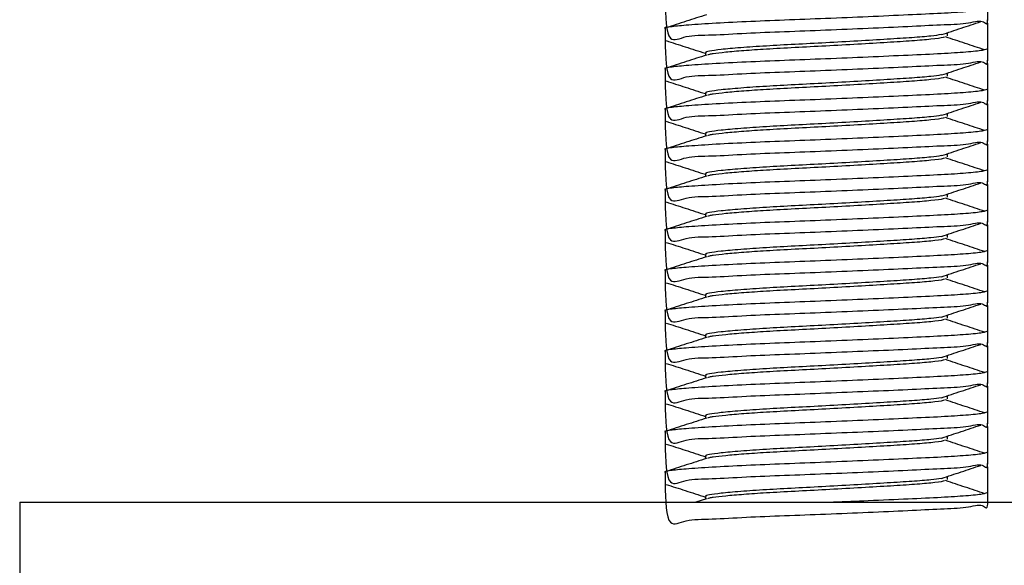
# Model space of a CAD drawing. Units: millimetres. Extents: x 331 to 831, y 381 to 767.
# Drawn here: x 333 to 364, y 580 to 597 of the extents above; entities that cross this region are included whole.
import ezdxf

# ---------------------------------------------------------------- set-up
doc = ezdxf.new("R2010")
doc.units = ezdxf.units.MM

msp = doc.modelspace()

# ---------------------------------------------------------------- linework, layer by layer
at = {"color": 7, "linetype": 'Continuous', "lineweight": 25}
for p, q in [((363.474, 596.722), (363.474, 597.074)), ((353.474, 596.449), (353.474, 596.097)), ((362.224, 596.223), (362.224, 596.318)), ((354.724, 595.698), (354.724, 595.614)), ((363.474, 595.472), (363.474, 595.824)), ((353.474, 595.199), (353.474, 594.847)), ((362.224, 594.973), (362.224, 595.068)), ((354.724, 594.448), (354.724, 594.364)), ((363.474, 594.222), (363.474, 594.574)), ((353.474, 593.949), (353.474, 593.597)), ((362.224, 593.723), (362.224, 593.818)), ((363.474, 592.972), (363.474, 593.324)), ((354.724, 593.198), (354.724, 593.114)), ((353.474, 592.699), (353.474, 592.347)), ((362.224, 592.473), (362.224, 592.568)), ((363.474, 591.722), (363.474, 592.074)), ((354.724, 591.948), (354.724, 591.864)), ((353.474, 591.449), (353.474, 591.097)), ((362.224, 591.223), (362.224, 591.318)), ((363.474, 590.472), (363.474, 590.824)), ((354.724, 590.698), (354.724, 590.614)), ((353.474, 590.199), (353.474, 589.847)), ((362.224, 589.973), (362.224, 590.068)), ((363.474, 589.222), (363.474, 589.574)), ((354.724, 589.448), (354.724, 589.364)), ((353.474, 588.949), (353.474, 588.597)), ((362.224, 588.723), (362.224, 588.818)), ((354.724, 588.198), (354.724, 588.114)), ((363.474, 587.972), (363.474, 588.324)), ((353.474, 587.699), (353.474, 587.347)), ((362.224, 587.473), (362.224, 587.568)), ((354.724, 586.948), (354.724, 586.864)), ((363.474, 586.722), (363.474, 587.074)), ((353.474, 586.449), (353.474, 586.097)), ((362.224, 586.223), (362.224, 586.318)), ((354.724, 585.698), (354.724, 585.614)), ((363.474, 585.472), (363.474, 585.824)), ((353.474, 585.199), (353.474, 584.847)), ((362.224, 584.973), (362.224, 585.068)), ((354.724, 584.448), (354.724, 584.364)), ((363.474, 584.222), (363.474, 584.574)), ((353.474, 583.949), (353.474, 583.597)), ((362.224, 583.723), (362.224, 583.818)), ((354.724, 583.198), (354.724, 583.114)), ((363.474, 582.972), (363.474, 583.324)), ((353.474, 582.699), (353.474, 582.347)), ((362.224, 582.473), (362.224, 582.568)), ((354.724, 581.948), (354.724, 581.864)), ((363.474, 581.767), (363.474, 582.074)), ((333.474, 581.767), (333.474, 551.767)), ((333.474, 581.767), (350.846, 581.767)), ((350.846, 581.767), (383.474, 581.767)), ((354.763, 581.876), (354.424, 581.767))]:
    msp.add_line(p, q, dxfattribs=at)
for points, knots in [([(353.477, 597.347), (353.49, 596.817), (353.512, 595.904), (354.094, 596.253), (354.896, 596.236), (355.953, 596.31), (357.166, 596.354), (358.467, 596.405), (359.784, 596.46), (361.01, 596.513), (362.05, 596.57), (362.848, 596.588), (363.37, 596.763), (363.499, 596.378), (363.48, 597.452), (363.471, 597.972)], [0, 0, 0, 0, 0.101788, 0.175499, 0.251819, 0.328138, 0.401849, 0.47556, 0.55188, 0.628199, 0.70191, 0.775621, 0.85194, 0.92826, 1, 1, 1, 1]), ([(363.471, 597.074), (363.439, 597.056), (363.375, 597.02), (362.85, 596.965), (362.061, 596.916), (361.024, 596.868), (359.789, 596.812), (358.466, 596.756), (357.166, 596.707), (355.952, 596.658), (354.899, 596.603), (354.083, 596.548), (353.617, 596.499), (353.419, 596.467), (353.476, 596.449), (353.477, 596.449)], [0, 0, 0, 0, 0.083319, 0.168101, 0.248005, 0.330828, 0.416651, 0.501434, 0.583318, 0.665203, 0.749985, 0.834768, 0.916652, 0.998536, 1, 1, 1, 1]), ([(353.477, 596.097), (353.49, 595.567), (353.512, 594.654), (354.094, 595.003), (354.896, 594.986), (355.953, 595.06), (357.166, 595.104), (358.467, 595.155), (359.784, 595.21), (361.01, 595.263), (362.05, 595.32), (362.848, 595.338), (363.37, 595.513), (363.499, 595.128), (363.48, 596.202), (363.471, 596.722)], [0, 0, 0, 0, 0.101788, 0.175499, 0.251819, 0.328138, 0.401849, 0.47556, 0.55188, 0.628199, 0.70191, 0.775621, 0.85194, 0.92826, 1, 1, 1, 1]), ([(354.763, 596.876), (354.553, 596.809), (354.133, 596.673), (353.713, 596.538), (353.502, 596.47)], [0, 0, 0, 0, 0.499406, 1, 1, 1, 1]), ([(362.046, 596.259), (362.248, 596.326), (362.653, 596.461), (363.061, 596.595), (363.265, 596.662)], [0, 0, 0, 0, 0.499856, 1, 1, 1, 1]), ([(353.507, 596.073), (353.705, 596.01), (354.11, 595.879), (354.516, 595.748), (354.724, 595.681)], [0, 0, 0, 0, 0.486072, 1, 1, 1, 1]), ([(362.029, 596.259), (361.936, 596.244), (361.735, 596.211), (361.151, 596.165), (360.377, 596.116), (359.456, 596.061), (358.469, 596.006), (357.493, 595.956), (356.583, 595.907), (355.792, 595.852), (355.183, 595.797), (354.847, 595.751), (354.714, 595.72), (354.736, 595.702), (354.741, 595.698)], [0, 0, 0, 0, 0.077473, 0.16827, 0.259066, 0.353084, 0.447102, 0.537899, 0.628695, 0.722713, 0.816731, 0.907528, 0.979311, 1, 1, 1, 1]), ([(362.139, 596.187), (362.128, 596.181), (362.084, 596.157), (361.745, 596.114), (361.158, 596.065), (360.375, 596.016), (359.457, 595.961), (358.468, 595.906), (357.493, 595.856), (356.624, 595.81), (355.896, 595.76), (355.332, 595.712), (355.016, 595.674), (354.831, 595.647), (354.807, 595.633), (354.793, 595.626)], [0, 0, 0, 0, 0.031385, 0.12567, 0.216724, 0.307779, 0.402064, 0.496349, 0.587403, 0.678457, 0.760149, 0.842179, 0.922389, 0.958339, 1, 1, 1, 1]), ([(363.386, 595.785), (363.184, 595.852), (362.779, 595.986), (362.372, 596.121), (362.168, 596.188)], [0, 0, 0, 0, 0.5000928, 1, 1, 1, 1]), ([(363.471, 595.824), (363.439, 595.806), (363.375, 595.77), (362.85, 595.715), (362.061, 595.666), (361.024, 595.618), (359.789, 595.562), (358.466, 595.506), (357.166, 595.457), (355.952, 595.408), (354.899, 595.353), (354.083, 595.298), (353.617, 595.249), (353.419, 595.217), (353.476, 595.199), (353.477, 595.199)], [0, 0, 0, 0, 0.083319, 0.168101, 0.248005, 0.330828, 0.416651, 0.501434, 0.583318, 0.665203, 0.749985, 0.834768, 0.916652, 0.998536, 1, 1, 1, 1]), ([(353.477, 594.847), (353.49, 594.317), (353.512, 593.404), (354.094, 593.753), (354.896, 593.736), (355.953, 593.81), (357.166, 593.854), (358.467, 593.905), (359.784, 593.96), (361.01, 594.013), (362.05, 594.07), (362.848, 594.088), (363.37, 594.263), (363.499, 593.878), (363.48, 594.952), (363.471, 595.472)], [0, 0, 0, 0, 0.101788, 0.175499, 0.251819, 0.328138, 0.401849, 0.47556, 0.55188, 0.628199, 0.70191, 0.775621, 0.85194, 0.92826, 1, 1, 1, 1]), ([(354.763, 595.626), (354.553, 595.559), (354.133, 595.423), (353.713, 595.288), (353.502, 595.22)], [0, 0, 0, 0, 0.499406, 1, 1, 1, 1]), ([(362.046, 595.009), (362.248, 595.076), (362.653, 595.211), (363.061, 595.345), (363.265, 595.412)], [0, 0, 0, 0, 0.499856, 1, 1, 1, 1]), ([(353.507, 594.823), (353.705, 594.76), (354.11, 594.629), (354.516, 594.498), (354.724, 594.431)], [0, 0, 0, 0, 0.4860716, 1, 1, 1, 1]), ([(362.029, 595.009), (361.936, 594.994), (361.735, 594.961), (361.151, 594.915), (360.377, 594.866), (359.456, 594.811), (358.469, 594.756), (357.493, 594.706), (356.583, 594.657), (355.792, 594.602), (355.183, 594.547), (354.847, 594.501), (354.714, 594.47), (354.736, 594.452), (354.741, 594.448)], [0, 0, 0, 0, 0.077473, 0.16827, 0.259066, 0.353084, 0.447102, 0.537899, 0.628695, 0.722713, 0.816731, 0.907528, 0.979311, 1, 1, 1, 1]), ([(362.139, 594.937), (362.128, 594.931), (362.084, 594.907), (361.745, 594.864), (361.158, 594.815), (360.375, 594.766), (359.457, 594.711), (358.468, 594.656), (357.493, 594.606), (356.624, 594.56), (355.896, 594.51), (355.332, 594.462), (355.016, 594.424), (354.831, 594.397), (354.807, 594.383), (354.793, 594.376)], [0, 0, 0, 0, 0.031385, 0.12567, 0.216724, 0.307779, 0.402064, 0.496349, 0.587403, 0.678457, 0.760149, 0.842179, 0.922389, 0.958339, 1, 1, 1, 1]), ([(363.386, 594.535), (363.184, 594.602), (362.779, 594.736), (362.372, 594.871), (362.168, 594.938)], [0, 0, 0, 0, 0.5000928, 1, 1, 1, 1]), ([(363.471, 594.574), (363.439, 594.556), (363.375, 594.52), (362.85, 594.465), (362.061, 594.416), (361.024, 594.368), (359.789, 594.312), (358.466, 594.256), (357.166, 594.207), (355.952, 594.158), (354.899, 594.103), (354.083, 594.048), (353.617, 593.999), (353.419, 593.967), (353.476, 593.949), (353.477, 593.949)], [0, 0, 0, 0, 0.083319, 0.168101, 0.248005, 0.330828, 0.416651, 0.501434, 0.583318, 0.665203, 0.749985, 0.834768, 0.916652, 0.998536, 1, 1, 1, 1]), ([(353.477, 593.597), (353.49, 593.067), (353.512, 592.154), (354.094, 592.503), (354.896, 592.486), (355.953, 592.56), (357.166, 592.604), (358.467, 592.655), (359.784, 592.71), (361.01, 592.763), (362.05, 592.82), (362.848, 592.838), (363.37, 593.013), (363.499, 592.628), (363.48, 593.702), (363.471, 594.222)], [0, 0, 0, 0, 0.101788, 0.175499, 0.251819, 0.328138, 0.401849, 0.47556, 0.55188, 0.628199, 0.70191, 0.775621, 0.85194, 0.92826, 1, 1, 1, 1]), ([(354.763, 594.376), (354.553, 594.309), (354.133, 594.173), (353.713, 594.038), (353.502, 593.97)], [0, 0, 0, 0, 0.499406, 1, 1, 1, 1]), ([(362.046, 593.759), (362.248, 593.826), (362.653, 593.961), (363.061, 594.095), (363.265, 594.162)], [0, 0, 0, 0, 0.499856, 1, 1, 1, 1]), ([(353.507, 593.573), (353.705, 593.51), (354.11, 593.379), (354.516, 593.248), (354.724, 593.181)], [0, 0, 0, 0, 0.486072, 1, 1, 1, 1]), ([(362.029, 593.759), (361.936, 593.744), (361.735, 593.711), (361.151, 593.665), (360.377, 593.616), (359.456, 593.561), (358.469, 593.506), (357.493, 593.456), (356.583, 593.407), (355.792, 593.352), (355.183, 593.297), (354.847, 593.251), (354.714, 593.22), (354.736, 593.202), (354.741, 593.198)], [0, 0, 0, 0, 0.077473, 0.16827, 0.259066, 0.353084, 0.447102, 0.537899, 0.628695, 0.722713, 0.816731, 0.907528, 0.979311, 1, 1, 1, 1]), ([(362.139, 593.687), (362.128, 593.681), (362.084, 593.657), (361.745, 593.614), (361.158, 593.565), (360.375, 593.516), (359.457, 593.461), (358.468, 593.406), (357.493, 593.356), (356.624, 593.31), (355.896, 593.26), (355.332, 593.212), (355.016, 593.174), (354.831, 593.147), (354.807, 593.133), (354.793, 593.126)], [0, 0, 0, 0, 0.031385, 0.12567, 0.216724, 0.307779, 0.402064, 0.496349, 0.587403, 0.678457, 0.760149, 0.842179, 0.922389, 0.958339, 1, 1, 1, 1]), ([(363.386, 593.285), (363.184, 593.352), (362.779, 593.486), (362.372, 593.621), (362.168, 593.688)], [0, 0, 0, 0, 0.5000928, 1, 1, 1, 1]), ([(363.471, 593.324), (363.439, 593.306), (363.375, 593.27), (362.85, 593.215), (362.061, 593.166), (361.024, 593.118), (359.789, 593.062), (358.466, 593.006), (357.166, 592.957), (355.952, 592.908), (354.899, 592.853), (354.083, 592.798), (353.617, 592.749), (353.419, 592.717), (353.476, 592.699), (353.477, 592.699)], [0, 0, 0, 0, 0.083319, 0.168101, 0.248005, 0.330828, 0.416651, 0.501434, 0.583318, 0.665203, 0.749985, 0.834768, 0.916652, 0.998536, 1, 1, 1, 1]), ([(353.477, 592.347), (353.49, 591.817), (353.512, 590.904), (354.094, 591.253), (354.896, 591.236), (355.953, 591.31), (357.166, 591.354), (358.467, 591.405), (359.784, 591.46), (361.01, 591.513), (362.05, 591.57), (362.848, 591.588), (363.37, 591.763), (363.499, 591.378), (363.48, 592.452), (363.471, 592.972)], [0, 0, 0, 0, 0.101788, 0.175499, 0.251819, 0.328138, 0.401849, 0.47556, 0.55188, 0.628199, 0.70191, 0.775621, 0.85194, 0.92826, 1, 1, 1, 1]), ([(354.763, 593.126), (354.553, 593.059), (354.133, 592.923), (353.713, 592.788), (353.502, 592.72)], [0, 0, 0, 0, 0.499406, 1, 1, 1, 1]), ([(362.046, 592.509), (362.248, 592.576), (362.653, 592.711), (363.061, 592.845), (363.265, 592.912)], [0, 0, 0, 0, 0.499856, 1, 1, 1, 1]), ([(353.507, 592.323), (353.705, 592.26), (354.11, 592.129), (354.516, 591.998), (354.724, 591.931)], [0, 0, 0, 0, 0.4860716, 1, 1, 1, 1]), ([(362.029, 592.509), (361.936, 592.494), (361.735, 592.461), (361.151, 592.415), (360.377, 592.366), (359.456, 592.311), (358.469, 592.256), (357.493, 592.206), (356.583, 592.157), (355.792, 592.102), (355.183, 592.047), (354.847, 592.001), (354.714, 591.97), (354.736, 591.952), (354.741, 591.948)], [0, 0, 0, 0, 0.077473, 0.16827, 0.259066, 0.353084, 0.447102, 0.537899, 0.628695, 0.722713, 0.816731, 0.907528, 0.979311, 1, 1, 1, 1]), ([(362.139, 592.437), (362.128, 592.431), (362.084, 592.407), (361.745, 592.364), (361.158, 592.315), (360.375, 592.266), (359.457, 592.211), (358.468, 592.156), (357.493, 592.106), (356.624, 592.06), (355.896, 592.01), (355.332, 591.962), (355.016, 591.924), (354.831, 591.897), (354.807, 591.883), (354.793, 591.876)], [0, 0, 0, 0, 0.031385, 0.12567, 0.216724, 0.307779, 0.402064, 0.496349, 0.587403, 0.678457, 0.760149, 0.842179, 0.922389, 0.958339, 1, 1, 1, 1]), ([(363.386, 592.035), (363.184, 592.102), (362.779, 592.236), (362.372, 592.371), (362.168, 592.438)], [0, 0, 0, 0, 0.5000928, 1, 1, 1, 1]), ([(363.471, 592.074), (363.439, 592.056), (363.375, 592.02), (362.85, 591.965), (362.061, 591.916), (361.024, 591.868), (359.789, 591.812), (358.466, 591.756), (357.166, 591.707), (355.952, 591.658), (354.899, 591.603), (354.083, 591.548), (353.617, 591.499), (353.419, 591.467), (353.476, 591.449), (353.477, 591.449)], [0, 0, 0, 0, 0.083319, 0.168101, 0.248005, 0.330828, 0.416651, 0.501434, 0.583318, 0.665203, 0.749985, 0.834768, 0.916652, 0.998536, 1, 1, 1, 1]), ([(353.477, 591.097), (353.49, 590.567), (353.512, 589.654), (354.094, 590.003), (354.896, 589.986), (355.953, 590.06), (357.166, 590.104), (358.467, 590.155), (359.784, 590.21), (361.01, 590.263), (362.05, 590.32), (362.848, 590.338), (363.37, 590.513), (363.499, 590.128), (363.48, 591.202), (363.471, 591.722)], [0, 0, 0, 0, 0.101788, 0.175499, 0.251819, 0.328138, 0.401849, 0.47556, 0.55188, 0.628199, 0.70191, 0.775621, 0.85194, 0.92826, 1, 1, 1, 1]), ([(354.763, 591.876), (354.553, 591.809), (354.133, 591.673), (353.713, 591.538), (353.502, 591.47)], [0, 0, 0, 0, 0.499406, 1, 1, 1, 1]), ([(362.046, 591.259), (362.248, 591.326), (362.653, 591.461), (363.061, 591.595), (363.265, 591.662)], [0, 0, 0, 0, 0.499856, 1, 1, 1, 1]), ([(362.029, 591.259), (361.936, 591.244), (361.735, 591.211), (361.151, 591.165), (360.377, 591.116), (359.456, 591.061), (358.469, 591.006), (357.493, 590.956), (356.583, 590.907), (355.792, 590.852), (355.183, 590.797), (354.847, 590.751), (354.714, 590.72), (354.736, 590.702), (354.741, 590.698)], [0, 0, 0, 0, 0.077473, 0.16827, 0.259066, 0.353084, 0.447102, 0.537899, 0.628695, 0.722713, 0.816731, 0.907528, 0.979311, 1, 1, 1, 1]), ([(362.139, 591.187), (362.128, 591.181), (362.084, 591.157), (361.745, 591.114), (361.158, 591.065), (360.375, 591.016), (359.457, 590.961), (358.468, 590.906), (357.493, 590.856), (356.624, 590.81), (355.896, 590.76), (355.332, 590.712), (355.016, 590.674), (354.831, 590.647), (354.807, 590.633), (354.793, 590.626)], [0, 0, 0, 0, 0.031385, 0.12567, 0.216724, 0.307779, 0.402064, 0.496349, 0.587403, 0.678457, 0.760149, 0.842179, 0.922389, 0.958339, 1, 1, 1, 1]), ([(363.386, 590.785), (363.184, 590.852), (362.779, 590.986), (362.372, 591.121), (362.168, 591.188)], [0, 0, 0, 0, 0.5000928, 1, 1, 1, 1]), ([(363.471, 590.824), (363.439, 590.806), (363.375, 590.77), (362.85, 590.715), (362.061, 590.666), (361.024, 590.618), (359.789, 590.562), (358.466, 590.506), (357.166, 590.457), (355.952, 590.408), (354.899, 590.353), (354.083, 590.298), (353.617, 590.249), (353.419, 590.217), (353.476, 590.199), (353.477, 590.199)], [0, 0, 0, 0, 0.083319, 0.168101, 0.248005, 0.330828, 0.416651, 0.501434, 0.583318, 0.665203, 0.749985, 0.834768, 0.916652, 0.998536, 1, 1, 1, 1]), ([(353.507, 591.073), (353.705, 591.01), (354.11, 590.879), (354.516, 590.748), (354.724, 590.681)], [0, 0, 0, 0, 0.486072, 1, 1, 1, 1]), ([(353.477, 589.847), (353.49, 589.317), (353.512, 588.404), (354.094, 588.753), (354.896, 588.736), (355.953, 588.81), (357.166, 588.854), (358.467, 588.905), (359.784, 588.96), (361.01, 589.013), (362.05, 589.07), (362.848, 589.088), (363.37, 589.263), (363.499, 588.878), (363.48, 589.952), (363.471, 590.472)], [0, 0, 0, 0, 0.101788, 0.175499, 0.251819, 0.328138, 0.401849, 0.47556, 0.55188, 0.628199, 0.70191, 0.775621, 0.85194, 0.92826, 1, 1, 1, 1]), ([(354.763, 590.626), (354.553, 590.559), (354.133, 590.423), (353.713, 590.288), (353.502, 590.22)], [0, 0, 0, 0, 0.499406, 1, 1, 1, 1]), ([(362.046, 590.009), (362.248, 590.076), (362.653, 590.211), (363.061, 590.345), (363.265, 590.412)], [0, 0, 0, 0, 0.4998563, 1, 1, 1, 1]), ([(362.029, 590.009), (361.936, 589.994), (361.735, 589.961), (361.151, 589.915), (360.377, 589.866), (359.456, 589.811), (358.469, 589.756), (357.493, 589.706), (356.583, 589.657), (355.792, 589.602), (355.183, 589.547), (354.847, 589.501), (354.714, 589.47), (354.736, 589.452), (354.741, 589.448)], [0, 0, 0, 0, 0.077473, 0.16827, 0.259066, 0.353084, 0.447102, 0.537899, 0.628695, 0.722713, 0.816731, 0.907528, 0.979311, 1, 1, 1, 1]), ([(362.139, 589.937), (362.128, 589.931), (362.084, 589.907), (361.745, 589.864), (361.158, 589.815), (360.375, 589.766), (359.457, 589.711), (358.468, 589.656), (357.493, 589.606), (356.624, 589.56), (355.896, 589.51), (355.332, 589.462), (355.016, 589.424), (354.831, 589.397), (354.807, 589.383), (354.793, 589.376)], [0, 0, 0, 0, 0.031385, 0.12567, 0.216724, 0.307779, 0.402064, 0.496349, 0.587403, 0.678457, 0.760149, 0.842179, 0.922389, 0.958339, 1, 1, 1, 1]), ([(363.386, 589.535), (363.184, 589.602), (362.779, 589.736), (362.372, 589.871), (362.168, 589.938)], [0, 0, 0, 0, 0.5000928, 1, 1, 1, 1]), ([(363.471, 589.574), (363.439, 589.556), (363.375, 589.52), (362.85, 589.465), (362.061, 589.416), (361.024, 589.368), (359.789, 589.312), (358.466, 589.256), (357.166, 589.207), (355.952, 589.158), (354.899, 589.103), (354.083, 589.048), (353.617, 588.999), (353.419, 588.967), (353.476, 588.949), (353.477, 588.949)], [0, 0, 0, 0, 0.083319, 0.168101, 0.248005, 0.330828, 0.416651, 0.501434, 0.583318, 0.665203, 0.749985, 0.834768, 0.916652, 0.998536, 1, 1, 1, 1]), ([(353.507, 589.823), (353.705, 589.76), (354.11, 589.629), (354.516, 589.498), (354.724, 589.431)], [0, 0, 0, 0, 0.486072, 1, 1, 1, 1]), ([(354.763, 589.376), (354.553, 589.309), (354.133, 589.173), (353.713, 589.038), (353.502, 588.97)], [0, 0, 0, 0, 0.499406, 1, 1, 1, 1]), ([(353.477, 588.597), (353.49, 588.067), (353.512, 587.154), (354.094, 587.503), (354.896, 587.486), (355.953, 587.56), (357.166, 587.604), (358.467, 587.655), (359.784, 587.71), (361.01, 587.763), (362.05, 587.82), (362.848, 587.838), (363.37, 588.013), (363.499, 587.628), (363.48, 588.702), (363.471, 589.222)], [0, 0, 0, 0, 0.101788, 0.175499, 0.251819, 0.328138, 0.401849, 0.47556, 0.55188, 0.628199, 0.70191, 0.775621, 0.85194, 0.92826, 1, 1, 1, 1]), ([(362.046, 588.759), (362.248, 588.826), (362.653, 588.961), (363.061, 589.095), (363.265, 589.162)], [0, 0, 0, 0, 0.499856, 1, 1, 1, 1]), ([(362.029, 588.759), (361.936, 588.744), (361.735, 588.711), (361.151, 588.665), (360.377, 588.616), (359.456, 588.561), (358.469, 588.506), (357.493, 588.456), (356.583, 588.407), (355.792, 588.352), (355.183, 588.297), (354.847, 588.251), (354.714, 588.22), (354.736, 588.202), (354.741, 588.198)], [0, 0, 0, 0, 0.077473, 0.16827, 0.259066, 0.353084, 0.447102, 0.537899, 0.628695, 0.722713, 0.816731, 0.907528, 0.979311, 1, 1, 1, 1]), ([(362.139, 588.687), (362.128, 588.681), (362.084, 588.657), (361.745, 588.614), (361.158, 588.565), (360.375, 588.516), (359.457, 588.461), (358.468, 588.406), (357.493, 588.356), (356.624, 588.31), (355.896, 588.26), (355.332, 588.212), (355.016, 588.174), (354.831, 588.147), (354.807, 588.133), (354.793, 588.126)], [0, 0, 0, 0, 0.031385, 0.12567, 0.216724, 0.307779, 0.402064, 0.496349, 0.587403, 0.678457, 0.760149, 0.842179, 0.922389, 0.958339, 1, 1, 1, 1]), ([(363.386, 588.285), (363.184, 588.352), (362.779, 588.486), (362.372, 588.621), (362.168, 588.688)], [0, 0, 0, 0, 0.5000928, 1, 1, 1, 1]), ([(353.507, 588.573), (353.705, 588.51), (354.11, 588.379), (354.516, 588.248), (354.724, 588.181)], [0, 0, 0, 0, 0.486072, 1, 1, 1, 1]), ([(363.471, 588.324), (363.439, 588.306), (363.375, 588.27), (362.85, 588.215), (362.061, 588.166), (361.024, 588.118), (359.789, 588.062), (358.466, 588.006), (357.166, 587.957), (355.952, 587.908), (354.899, 587.853), (354.083, 587.798), (353.617, 587.749), (353.419, 587.717), (353.476, 587.699), (353.477, 587.699)], [0, 0, 0, 0, 0.083319, 0.168101, 0.248005, 0.330828, 0.416651, 0.501434, 0.583318, 0.665203, 0.749985, 0.834768, 0.916652, 0.998536, 1, 1, 1, 1]), ([(354.763, 588.126), (354.553, 588.059), (354.133, 587.923), (353.713, 587.788), (353.502, 587.72)], [0, 0, 0, 0, 0.499406, 1, 1, 1, 1]), ([(353.477, 587.347), (353.49, 586.817), (353.512, 585.904), (354.094, 586.253), (354.896, 586.236), (355.953, 586.31), (357.166, 586.354), (358.467, 586.405), (359.784, 586.46), (361.01, 586.513), (362.05, 586.57), (362.848, 586.588), (363.37, 586.763), (363.499, 586.378), (363.48, 587.452), (363.471, 587.972)], [0, 0, 0, 0, 0.101788, 0.175499, 0.251819, 0.328138, 0.401849, 0.47556, 0.55188, 0.628199, 0.70191, 0.775621, 0.85194, 0.92826, 1, 1, 1, 1]), ([(362.046, 587.509), (362.248, 587.576), (362.653, 587.711), (363.061, 587.845), (363.265, 587.912)], [0, 0, 0, 0, 0.499856, 1, 1, 1, 1]), ([(362.029, 587.509), (361.936, 587.494), (361.735, 587.461), (361.151, 587.415), (360.377, 587.366), (359.456, 587.311), (358.469, 587.256), (357.493, 587.206), (356.583, 587.157), (355.792, 587.102), (355.183, 587.047), (354.847, 587.001), (354.714, 586.97), (354.736, 586.952), (354.741, 586.948)], [0, 0, 0, 0, 0.077473, 0.16827, 0.259066, 0.353084, 0.447102, 0.537899, 0.628695, 0.722713, 0.816731, 0.907528, 0.979311, 1, 1, 1, 1]), ([(362.139, 587.437), (362.128, 587.431), (362.084, 587.407), (361.745, 587.364), (361.158, 587.315), (360.375, 587.266), (359.457, 587.211), (358.468, 587.156), (357.493, 587.106), (356.624, 587.06), (355.896, 587.01), (355.332, 586.962), (355.016, 586.924), (354.831, 586.897), (354.807, 586.883), (354.793, 586.876)], [0, 0, 0, 0, 0.031385, 0.12567, 0.216724, 0.307779, 0.402064, 0.496349, 0.587403, 0.678457, 0.760149, 0.842179, 0.922389, 0.958339, 1, 1, 1, 1]), ([(363.386, 587.035), (363.184, 587.102), (362.779, 587.236), (362.372, 587.371), (362.168, 587.438)], [0, 0, 0, 0, 0.5000928, 1, 1, 1, 1]), ([(353.507, 587.323), (353.705, 587.26), (354.11, 587.129), (354.516, 586.998), (354.724, 586.931)], [0, 0, 0, 0, 0.486072, 1, 1, 1, 1]), ([(363.471, 587.074), (363.439, 587.056), (363.375, 587.02), (362.85, 586.965), (362.061, 586.916), (361.024, 586.868), (359.789, 586.812), (358.466, 586.756), (357.166, 586.707), (355.952, 586.658), (354.899, 586.603), (354.083, 586.548), (353.617, 586.499), (353.419, 586.467), (353.476, 586.449), (353.477, 586.449)], [0, 0, 0, 0, 0.083319, 0.168101, 0.248005, 0.330828, 0.416651, 0.501434, 0.583318, 0.665203, 0.749985, 0.834768, 0.916652, 0.998536, 1, 1, 1, 1]), ([(354.763, 586.876), (354.553, 586.809), (354.133, 586.673), (353.713, 586.538), (353.502, 586.47)], [0, 0, 0, 0, 0.499406, 1, 1, 1, 1]), ([(353.477, 586.097), (353.49, 585.567), (353.512, 584.654), (354.094, 585.003), (354.896, 584.986), (355.953, 585.06), (357.166, 585.104), (358.467, 585.155), (359.784, 585.21), (361.01, 585.263), (362.05, 585.32), (362.848, 585.338), (363.37, 585.513), (363.499, 585.128), (363.48, 586.202), (363.471, 586.722)], [0, 0, 0, 0, 0.101788, 0.175499, 0.251819, 0.328138, 0.401849, 0.47556, 0.55188, 0.628199, 0.70191, 0.775621, 0.85194, 0.92826, 1, 1, 1, 1]), ([(362.046, 586.259), (362.248, 586.326), (362.653, 586.461), (363.061, 586.595), (363.265, 586.662)], [0, 0, 0, 0, 0.499856, 1, 1, 1, 1]), ([(362.029, 586.259), (361.936, 586.244), (361.735, 586.211), (361.151, 586.165), (360.377, 586.116), (359.456, 586.061), (358.469, 586.006), (357.493, 585.956), (356.583, 585.907), (355.792, 585.852), (355.183, 585.797), (354.847, 585.751), (354.714, 585.72), (354.736, 585.702), (354.741, 585.698)], [0, 0, 0, 0, 0.077473, 0.16827, 0.259066, 0.353084, 0.447102, 0.537899, 0.628695, 0.722713, 0.816731, 0.907528, 0.979311, 1, 1, 1, 1]), ([(353.507, 586.073), (353.705, 586.01), (354.11, 585.879), (354.516, 585.748), (354.724, 585.681)], [0, 0, 0, 0, 0.486072, 1, 1, 1, 1]), ([(362.139, 586.187), (362.128, 586.181), (362.084, 586.157), (361.745, 586.114), (361.158, 586.065), (360.375, 586.016), (359.457, 585.961), (358.468, 585.906), (357.493, 585.856), (356.624, 585.81), (355.896, 585.76), (355.332, 585.712), (355.016, 585.674), (354.831, 585.647), (354.807, 585.633), (354.793, 585.626)], [0, 0, 0, 0, 0.031385, 0.12567, 0.216724, 0.307779, 0.402064, 0.496349, 0.587403, 0.678457, 0.760149, 0.842179, 0.922389, 0.958339, 1, 1, 1, 1]), ([(363.386, 585.785), (363.184, 585.852), (362.779, 585.986), (362.372, 586.121), (362.168, 586.188)], [0, 0, 0, 0, 0.5000928, 1, 1, 1, 1]), ([(363.471, 585.824), (363.439, 585.806), (363.375, 585.77), (362.85, 585.715), (362.061, 585.666), (361.024, 585.618), (359.789, 585.562), (358.466, 585.506), (357.166, 585.457), (355.952, 585.408), (354.899, 585.353), (354.083, 585.298), (353.617, 585.249), (353.419, 585.217), (353.476, 585.199), (353.477, 585.199)], [0, 0, 0, 0, 0.083319, 0.168101, 0.248005, 0.330828, 0.416651, 0.501434, 0.583318, 0.665203, 0.749985, 0.834768, 0.916652, 0.998536, 1, 1, 1, 1]), ([(354.763, 585.626), (354.553, 585.559), (354.133, 585.423), (353.713, 585.288), (353.502, 585.22)], [0, 0, 0, 0, 0.499406, 1, 1, 1, 1]), ([(353.477, 584.847), (353.49, 584.317), (353.512, 583.404), (354.094, 583.753), (354.896, 583.736), (355.953, 583.81), (357.166, 583.854), (358.467, 583.905), (359.784, 583.96), (361.01, 584.013), (362.05, 584.07), (362.848, 584.088), (363.37, 584.263), (363.499, 583.878), (363.48, 584.952), (363.471, 585.472)], [0, 0, 0, 0, 0.101788, 0.175499, 0.251819, 0.328138, 0.401849, 0.47556, 0.55188, 0.628199, 0.70191, 0.775621, 0.85194, 0.92826, 1, 1, 1, 1]), ([(362.046, 585.009), (362.248, 585.076), (362.653, 585.211), (363.061, 585.345), (363.265, 585.412)], [0, 0, 0, 0, 0.499856, 1, 1, 1, 1]), ([(362.029, 585.009), (361.936, 584.994), (361.735, 584.961), (361.151, 584.915), (360.377, 584.866), (359.456, 584.811), (358.469, 584.756), (357.493, 584.706), (356.583, 584.657), (355.792, 584.602), (355.183, 584.547), (354.847, 584.501), (354.714, 584.47), (354.736, 584.452), (354.741, 584.448)], [0, 0, 0, 0, 0.077473, 0.16827, 0.259066, 0.353084, 0.447102, 0.537899, 0.628695, 0.722713, 0.816731, 0.907528, 0.979311, 1, 1, 1, 1]), ([(353.507, 584.823), (353.705, 584.76), (354.11, 584.629), (354.516, 584.498), (354.724, 584.431)], [0, 0, 0, 0, 0.486072, 1, 1, 1, 1]), ([(362.139, 584.937), (362.128, 584.931), (362.084, 584.907), (361.745, 584.864), (361.158, 584.815), (360.375, 584.766), (359.457, 584.711), (358.468, 584.656), (357.493, 584.606), (356.624, 584.56), (355.896, 584.51), (355.332, 584.462), (355.016, 584.424), (354.831, 584.397), (354.807, 584.383), (354.793, 584.376)], [0, 0, 0, 0, 0.031385, 0.12567, 0.216724, 0.307779, 0.402064, 0.496349, 0.587403, 0.678457, 0.760149, 0.842179, 0.922389, 0.958339, 1, 1, 1, 1]), ([(363.386, 584.535), (363.184, 584.602), (362.779, 584.736), (362.372, 584.871), (362.168, 584.938)], [0, 0, 0, 0, 0.5000928, 1, 1, 1, 1]), ([(363.471, 584.574), (363.439, 584.556), (363.375, 584.52), (362.85, 584.465), (362.061, 584.416), (361.024, 584.368), (359.789, 584.312), (358.466, 584.256), (357.166, 584.207), (355.952, 584.158), (354.899, 584.103), (354.083, 584.048), (353.617, 583.999), (353.419, 583.967), (353.476, 583.949), (353.477, 583.949)], [0, 0, 0, 0, 0.083319, 0.168101, 0.248005, 0.330828, 0.416651, 0.501434, 0.583318, 0.665203, 0.749985, 0.834768, 0.916652, 0.998536, 1, 1, 1, 1]), ([(354.763, 584.376), (354.553, 584.309), (354.133, 584.173), (353.713, 584.038), (353.502, 583.97)], [0, 0, 0, 0, 0.499406, 1, 1, 1, 1]), ([(353.477, 583.597), (353.49, 583.067), (353.512, 582.154), (354.094, 582.503), (354.896, 582.486), (355.953, 582.56), (357.166, 582.604), (358.467, 582.655), (359.784, 582.71), (361.01, 582.763), (362.05, 582.82), (362.848, 582.838), (363.37, 583.013), (363.499, 582.628), (363.48, 583.702), (363.471, 584.222)], [0, 0, 0, 0, 0.101788, 0.175499, 0.251819, 0.328138, 0.401849, 0.47556, 0.55188, 0.628199, 0.70191, 0.775621, 0.85194, 0.92826, 1, 1, 1, 1]), ([(362.046, 583.759), (362.248, 583.826), (362.653, 583.961), (363.061, 584.095), (363.265, 584.162)], [0, 0, 0, 0, 0.499856, 1, 1, 1, 1]), ([(362.029, 583.759), (361.936, 583.744), (361.735, 583.711), (361.151, 583.665), (360.377, 583.616), (359.456, 583.561), (358.469, 583.506), (357.493, 583.456), (356.583, 583.407), (355.792, 583.352), (355.183, 583.297), (354.847, 583.251), (354.714, 583.22), (354.736, 583.202), (354.741, 583.198)], [0, 0, 0, 0, 0.077473, 0.16827, 0.259066, 0.353084, 0.447102, 0.537899, 0.628695, 0.722713, 0.816731, 0.907528, 0.979311, 1, 1, 1, 1]), ([(353.507, 583.573), (353.705, 583.51), (354.11, 583.379), (354.516, 583.248), (354.724, 583.181)], [0, 0, 0, 0, 0.486072, 1, 1, 1, 1]), ([(362.139, 583.687), (362.128, 583.681), (362.084, 583.657), (361.745, 583.614), (361.158, 583.565), (360.375, 583.516), (359.457, 583.461), (358.468, 583.406), (357.493, 583.356), (356.624, 583.31), (355.896, 583.26), (355.332, 583.212), (355.016, 583.174), (354.831, 583.147), (354.807, 583.133), (354.793, 583.126)], [0, 0, 0, 0, 0.031385, 0.12567, 0.216724, 0.307779, 0.402064, 0.496349, 0.587403, 0.678457, 0.760149, 0.842179, 0.922389, 0.958339, 1, 1, 1, 1]), ([(363.386, 583.285), (363.184, 583.352), (362.779, 583.486), (362.372, 583.621), (362.168, 583.688)], [0, 0, 0, 0, 0.5000928, 1, 1, 1, 1]), ([(363.471, 583.324), (363.439, 583.306), (363.375, 583.27), (362.85, 583.215), (362.061, 583.166), (361.024, 583.118), (359.789, 583.062), (358.466, 583.006), (357.166, 582.957), (355.952, 582.908), (354.899, 582.853), (354.083, 582.798), (353.617, 582.749), (353.419, 582.717), (353.476, 582.699), (353.477, 582.699)], [0, 0, 0, 0, 0.083319, 0.168101, 0.248005, 0.330828, 0.416651, 0.501434, 0.583318, 0.665203, 0.749985, 0.834768, 0.916652, 0.998536, 1, 1, 1, 1]), ([(353.477, 582.347), (353.49, 581.817), (353.512, 580.904), (354.094, 581.253), (354.896, 581.236), (355.953, 581.31), (357.166, 581.354), (358.467, 581.405), (359.784, 581.46), (361.01, 581.513), (362.05, 581.57), (362.848, 581.588), (363.37, 581.763), (363.499, 581.378), (363.48, 582.452), (363.471, 582.972)], [0, 0, 0, 0, 0.101788, 0.175499, 0.251819, 0.328138, 0.401849, 0.47556, 0.55188, 0.628199, 0.70191, 0.775621, 0.85194, 0.92826, 1, 1, 1, 1]), ([(354.763, 583.126), (354.553, 583.059), (354.133, 582.923), (353.713, 582.788), (353.502, 582.72)], [0, 0, 0, 0, 0.499406, 1, 1, 1, 1]), ([(362.046, 582.509), (362.248, 582.576), (362.653, 582.711), (363.061, 582.845), (363.265, 582.912)], [0, 0, 0, 0, 0.4998563, 1, 1, 1, 1]), ([(353.507, 582.323), (353.705, 582.26), (354.11, 582.129), (354.516, 581.998), (354.724, 581.931)], [0, 0, 0, 0, 0.486072, 1, 1, 1, 1]), ([(362.029, 582.509), (361.936, 582.494), (361.735, 582.461), (361.151, 582.415), (360.377, 582.366), (359.456, 582.311), (358.469, 582.256), (357.493, 582.206), (356.583, 582.157), (355.792, 582.102), (355.183, 582.047), (354.847, 582.001), (354.714, 581.97), (354.736, 581.952), (354.741, 581.948)], [0, 0, 0, 0, 0.077473, 0.16827, 0.259066, 0.353084, 0.447102, 0.537899, 0.628695, 0.722713, 0.816731, 0.907528, 0.979311, 1, 1, 1, 1]), ([(362.139, 582.437), (362.128, 582.431), (362.084, 582.407), (361.745, 582.364), (361.158, 582.315), (360.375, 582.266), (359.457, 582.211), (358.468, 582.156), (357.493, 582.106), (356.624, 582.06), (355.896, 582.01), (355.332, 581.962), (355.016, 581.924), (354.831, 581.897), (354.807, 581.883), (354.793, 581.876)], [0, 0, 0, 0, 0.031385, 0.12567, 0.216724, 0.307779, 0.402064, 0.496349, 0.587403, 0.678457, 0.760149, 0.842179, 0.922389, 0.958339, 1, 1, 1, 1]), ([(363.386, 582.035), (363.184, 582.102), (362.779, 582.236), (362.372, 582.371), (362.168, 582.438)], [0, 0, 0, 0, 0.5000928, 1, 1, 1, 1]), ([(363.471, 582.074), (363.439, 582.056), (363.375, 582.02), (362.85, 581.965), (362.061, 581.916), (361.024, 581.868), (359.867, 581.815), (359.057, 581.782), (358.695, 581.767)], [0, 0, 0, 0, 0.171521, 0.346056, 0.510547, 0.681048, 0.857724, 1, 1, 1, 1])]:
    msp.add_open_spline(points, degree=3, knots=knots, dxfattribs=at)

doc.saveas('drawing.dxf')
